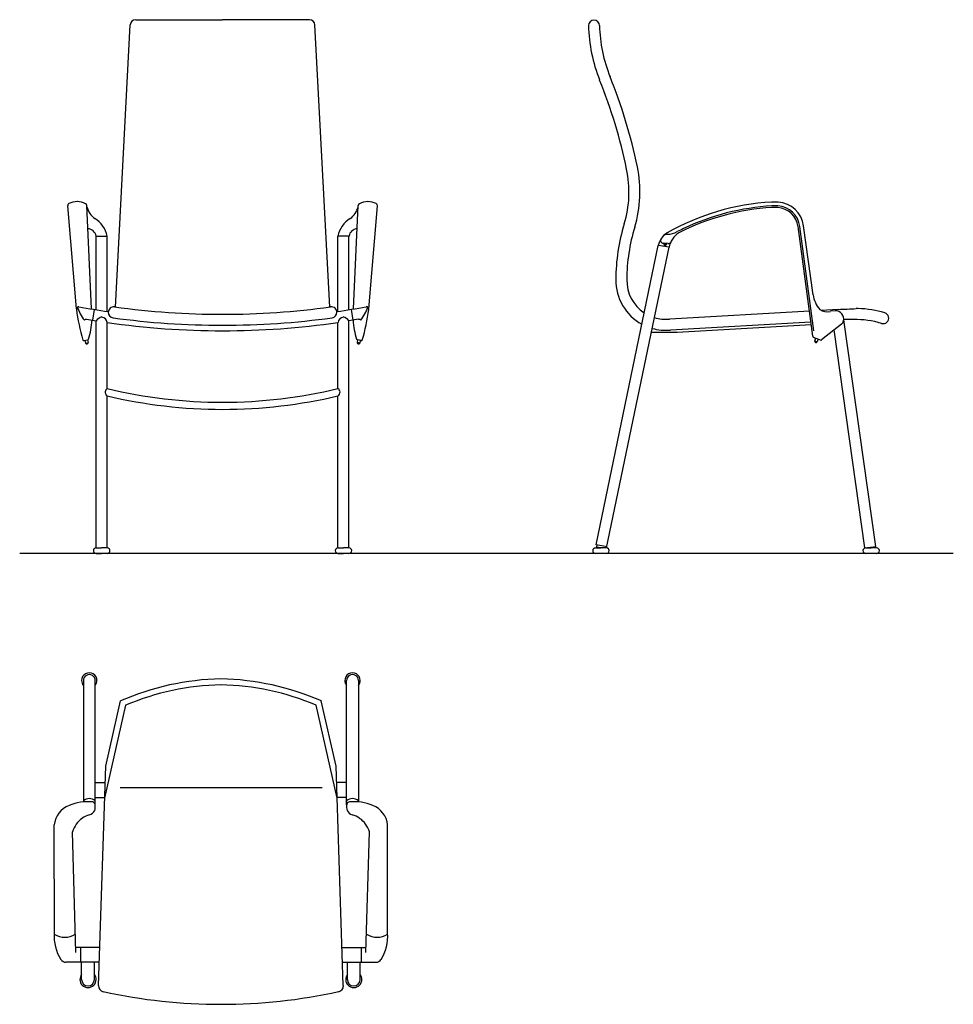
# Model space of a CAD drawing. Units: metres. Extents: x 0 to 1.7, y 0.07 to 1.86.
import ezdxf

# ---------------------------------------------------------------- set-up
doc = ezdxf.new("R2010")
doc.units = ezdxf.units.M

# ---------------------------------------------------------------- blocks, each defined once
blk = doc.blocks.new('BID-chair-modern chair-plan')
for p, q in [((-0.2472, 0.5888), (-0.2472, 0.368)), ((-0.2257, 0.3698), (-0.2257, 0.589)), ((0.2317, 0.3698), (0.2317, 0.589)), ((0.2532, 0.5888), (0.2532, 0.368)), ((-0.2084, 0.3749), (-0.1703, 0.5438)), ((-0.2064, 0.433), (-0.1797, 0.5516)), ((0.2144, 0.3749), (0.1763, 0.5438)), ((0.2124, 0.433), (0.1857, 0.5516)), ((-0.2197, 0.0338), (-0.2064, 0.433)), ((0.2257, 0.0338), (0.2124, 0.433)), ((-0.2257, 0.4031), (-0.2074, 0.4031)), ((-0.1806, 0.3943), (0.1875, 0.3943)), ((0.2317, 0.4031), (0.2134, 0.4031)), ((-0.2257, 0.3759), (-0.2082, 0.3759)), ((-0.2257, 0.3624), (-0.2257, 0.3717)), ((0.2317, 0.3759), (0.2142, 0.3759)), ((0.2317, 0.3624), (0.2317, 0.3717)), ((-0.3001, 0.1294), (-0.3003, 0.3261)), ((0.3061, 0.1294), (0.3063, 0.3261)), ((-0.2608, 0.0939), (-0.2671, 0.3135)), ((0.2668, 0.0939), (0.2731, 0.3135)), ((-0.2174, 0.1034), (-0.261, 0.1034)), ((-0.2524, 0.1034), (-0.2524, 0.0762)), ((0.2234, 0.1034), (0.267, 0.1034)), ((0.2584, 0.1034), (0.2584, 0.0762)), ((-0.2183, 0.0762), (-0.279, 0.0762)), ((-0.2504, 0.0449), (-0.2504, 0.0762)), ((-0.2273, 0.0449), (-0.2273, 0.0762)), ((0.2243, 0.0762), (0.285, 0.0762)), ((0.2332, 0.0449), (0.2332, 0.0762)), ((0.2564, 0.0449), (0.2564, 0.0762))]:
    blk.add_line(p, q)
for centre, radius, start, end in [((-0.2365, 0.5888), 0.014, 358.6128, 180), ((-0.2365, 0.5888), 0.0108, 358.6128, 180), ((0.013, 0.1116), 0.4803, 91.1942, 113.6553), ((-0.007, 0.1116), 0.4803, 66.3447, 88.8058), ((0.2425, 0.5888), 0.014, 0, 181.3872), ((0.2425, 0.5888), 0.0108, 0, 181.3872), ((-0.2365, 0.5888), 0.014, 180, 219.8727), ((-0.2365, 0.5888), 0.014, 320.1072, 1.3872), ((0.013, 0.1116), 0.4695, 91.1942, 112.9867), ((-0.007, 0.1116), 0.4695, 67.0133, 88.8058), ((0.2425, 0.5888), 0.014, 178.6128, 219.8928), ((0.2425, 0.5888), 0.014, 320.1273, 0), ((-0.2585, 0.3221), 0.042, 110.7675, 174.5054), ((-0.2385, 0.2781), 0.0903, 85.0891, 112.7297), ((-0.2365, 0.3583), 0.0158, 47.0584, 133.1307), ((-0.2313, 0.3626), 0.00544, 10.8618, 85.0891), ((-0.2478, 0.3595), 0.0223, 341.1568, 10.8618), ((0.2538, 0.3595), 0.0223, 169.1382, 198.8432), ((0.2424, 0.3583), 0.0158, 46.8693, 132.9416), ((0.2372, 0.3626), 0.00544, 94.9109, 169.1382), ((0.2445, 0.2781), 0.0903, 67.2703, 94.9109), ((0.2645, 0.3221), 0.042, 5.4946, 69.2325), ((-0.2272, 0.3079), 0.0375, 103.3706, 126.3876), ((-0.2433, 0.3621), 0.0193, 292.4914, 329.2549), ((0.2492, 0.3621), 0.0193, 210.7451, 247.5086), ((0.2332, 0.3079), 0.0375, 53.6124, 76.6294), ((-0.2228, 0.3002), 0.0463, 125.128, 163.2872), ((0.2288, 0.3002), 0.0463, 16.7128, 54.872), ((-0.2206, 0.1235), 0.0798, 175.7925, 211.9376), ((-0.2811, 0.1577), 0.036, 238.0654, 301.9346), ((0.2871, 0.1577), 0.036, 238.0654, 301.9346), ((0.2266, 0.1235), 0.0798, 328.0624, 4.2075), ((-0.279, 0.0871), 0.0109, 211.9376, 270), ((0.285, 0.0871), 0.0109, 270, 328.0624), ((-0.2388, 0.0449), 0.0148, 141.2752, 180), ((-0.2388, 0.0449), 0.0148, 0, 38.7248), ((0.2448, 0.0449), 0.0148, 141.2752, 180), ((0.2448, 0.0449), 0.0148, 0, 38.7248), ((-0.2388, 0.0449), 0.0148, 180, 0), ((-0.2388, 0.0449), 0.0116, 180, 0), ((0.2448, 0.0449), 0.0148, 180, 0), ((0.2448, 0.0449), 0.0116, 180, 0), ((-0.2089, 0.0334), 0.0109, 178.0921, 257.6851), ((0, 0.9902), 0.9902, 257.6851, 270.1734), ((0.006, 0.9902), 0.9902, 269.8266, 282.3149), ((0.2149, 0.0334), 0.0109, 282.3149, 1.9079)]:
    blk.add_arc(centre, radius, start, end)
blk = doc.blocks.new('BID-chair-modern chair-elevation')
for p, q in [((-0.158, 0.9709), (0, 0.9709)), ((0.158, 0.9709), (0, 0.9709)), ((-0.195, 0.4482), (-0.168, 0.9614)), ((0.195, 0.4482), (0.168, 0.9614)), ((-0.266, 0.4446), (-0.2818, 0.6325)), ((-0.2642, 0.64), (-0.2649, 0.64)), ((-0.2383, 0.4446), (-0.247, 0.6328)), ((0.2383, 0.4446), (0.247, 0.6328)), ((0.2642, 0.64), (0.2649, 0.64)), ((0.266, 0.4446), (0.2818, 0.6325)), ((-0.23, 0.4432), (-0.23, 0.5772)), ((-0.23, 0.5772), (-0.21, 0.5772)), ((-0.21, 0.4402), (-0.21, 0.5772)), ((0.23, 0.5772), (0.21, 0.5772)), ((0.21, 0.4402), (0.21, 0.5772)), ((0.23, 0.4432), (0.23, 0.5772)), ((-0.2338, 0.4438), (-0.2369, 0.4241)), ((-0.208, 0.4385), (-0.208, 0.4385)), ((0.208, 0.4385), (0.208, 0.4385)), ((0.2338, 0.4438), (0.2369, 0.4241)), ((-0.2476, 0.4258), (-0.23, 0.423)), ((-0.23, 0.01), (-0.23, 0.423)), ((-0.21, 0.2999), (-0.21, 0.42)), ((0.21, 0.2999), (0.21, 0.42)), ((0.2476, 0.4258), (0.23, 0.423)), ((0.23, 0.01), (0.23, 0.423)), ((-0.2519, 0.387), (-0.2459, 0.3883)), ((-0.2506, 0.3873), (-0.2495, 0.3824)), ((-0.2495, 0.3824), (-0.2447, 0.3835)), ((-0.2457, 0.3884), (-0.2447, 0.3835)), ((0.2457, 0.3884), (0.2447, 0.3835)), ((0.2495, 0.3824), (0.2447, 0.3835)), ((0.2519, 0.387), (0.2459, 0.3883)), ((0.2506, 0.3873), (0.2495, 0.3824)), ((-0.21, 0.01), (-0.21, 0.2865)), ((0.21, 0.01), (0.21, 0.2865)), ((-0.23, 0.01), (-0.22, 0.01)), ((-0.23, 0), (-0.22, 0)), ((-0.21, 0.01), (-0.22, 0.01)), ((-0.21, 0), (-0.22, 0)), ((0.21, 0.01), (0.22, 0.01)), ((0.21, 0), (0.22, 0)), ((0.23, 0.01), (0.22, 0.01)), ((0.23, 0), (0.22, 0))]:
    blk.add_line(p, q)
for centre, radius, start, end in [((-0.158, 0.9609), 0.01, 90, 176.9833), ((0.158, 0.9609), 0.01, 3.0167, 90), ((-0.2778, 0.6328), 0.004, 117.2751, 184.8033), ((-0.2646, 0.6071), 0.0329, 62.0399, 117.2751), ((-0.251, 0.6326), 0.004, 2.6724, 62.0399), ((-0.2072, 0.6417), 0.0413, 196.0503, 232.3659), ((0.2072, 0.6417), 0.0413, 307.6341, 343.9497), ((0.251, 0.6326), 0.004, 117.9601, 177.3276), ((0.2646, 0.6071), 0.0329, 62.7249, 117.9601), ((0.2778, 0.6328), 0.004, 355.1967, 62.7249), ((-0.2559, 0.5686), 0.0467, 10.5282, 59.8007), ((0.2559, 0.5686), 0.0467, 120.1993, 169.4718), ((-0.2459, 0.5747), 0.016, 8.7315, 87.2042), ((0.2459, 0.5747), 0.016, 92.7958, 171.2685), ((-0.262, 0.4446), 0.004, 79.6879, 190.5932), ((-0.1972, 0.4683), 0.0699, 196.8197, 219.1173), ((0, 1.8846), 1.4596, 259.6879, 261.8119), ((-0.198, 0.4385), 0.01, 82.2038, 180), ((0, 1.8846), 1.4496, 262.2038, 270), ((0, 1.8846), 1.4496, 270, 277.7962), ((0.198, 0.4385), 0.01, 0, 97.7962), ((0, 1.8846), 1.4596, 278.1881, 280.3121), ((0.1972, 0.4683), 0.0699, 320.8827, 343.1803), ((0.262, 0.4446), 0.004, 349.4068, 100.3121), ((0.1032, 0.4926), 0.3724, 187.5111, 196.2835), ((-0.2152, 0.4124), 0.0182, 103.8616, 144.3815), ((-0.2223, 0.4179), 0.0124, 9.5181, 77.3951), ((-0.198, 0.4385), 0.01, 180, 262.2038), ((0.198, 0.4385), 0.01, 277.7962, 0), ((0.2223, 0.4179), 0.0124, 102.6049, 170.4819), ((0.2152, 0.4124), 0.0182, 35.6185, 76.1384), ((-0.1032, 0.4926), 0.3724, 343.7165, 352.4889), ((-0.2482, 0.4218), 0.004, 80.9028, 144.8471), ((-0.3814, 0.4323), 0.1441, 342.7692, 356.755), ((0, 1.8846), 1.4796, 261.8406, 270), ((0, 1.8846), 1.4696, 262.2038, 270), ((0, 1.8846), 1.4696, 270, 277.7962), ((0, 1.8846), 1.4796, 270, 278.1594), ((0.3814, 0.4323), 0.1441, 183.245, 197.2308), ((0.2482, 0.4218), 0.004, 35.1529, 99.0972), ((-0.2524, 0.3889), 0.002, 202.82, 282.5253), ((-0.2472, 0.3835), 0.00256, 205.2057, 359.8449), ((-0.2468, 0.3922), 0.004, 282.5253, 319.9424), ((0.2468, 0.3922), 0.004, 220.0576, 257.4747), ((0.2472, 0.3835), 0.00256, 180.1551, 334.7943), ((0.2524, 0.3889), 0.002, 257.4747, 337.18), ((-0.2038, 0.2916), 0.0103, 126.7837, 166.39), ((-0.203, 0.2949), 0.0109, 184.4231, 229.8988), ((0, 1.1728), 0.8978, 256.4726, 270), ((0, 1.1728), 0.8978, 270, 283.5274), ((0.2038, 0.2916), 0.0103, 13.61, 53.2163), ((0.203, 0.2949), 0.0109, 310.1012, 355.5769), ((0, 1.1728), 0.9108, 256.6693, 270), ((0, 1.1728), 0.9108, 270, 283.3307), ((-0.23, 0.005), 0.005, 90, 270), ((-0.21, 0.005), 0.005, 270, 90), ((0.21, 0.005), 0.005, 90, 270), ((0.23, 0.005), 0.005, 270, 90)]:
    blk.add_arc(centre, radius, start, end)
blk = doc.blocks.new('BID-chair-modern chair-side view')
for p, q in [((0.1314, 0.3951), (0.1046, 0.5943)), ((0.1331, 0.405), (0.1076, 0.5947)), ((0.1317, 0.4705), (0.1145, 0.5956)), ((-0.2628, 0.0152), (-0.1501, 0.5599)), ((-0.2442, 0.0099), (-0.1304, 0.5567)), ((-0.1304, 0.5567), (-0.1501, 0.5599)), ((-0.132, 0.5637), (-0.1411, 0.5641)), ((-0.1399, 0.564), (-0.14, 0.5623)), ((-0.135, 0.562), (-0.14, 0.5619)), ((-0.1349, 0.5638), (-0.135, 0.5621)), ((0.1253, 0.4407), (-0.1291, 0.426)), ((0.1775, 0.4437), (0.1467, 0.442)), ((0.1718, 0.4414), (0.1633, 0.4403)), ((0.2139, 0.4453), (0.2102, 0.4453)), ((0.1279, 0.4208), (-0.1279, 0.406)), ((0.1282, 0.4159), (-0.1155, 0.4017)), ((0.1832, 0.4168), (0.1471, 0.3882)), ((0.2457, 0.0125), (0.1875, 0.4246)), ((0.2055, 0.4253), (0.1876, 0.4253)), ((-0.1155, 0.4017), (-0.1626, 0.4017)), ((0.226, 0.0097), (0.1701, 0.4064)), ((0.1318, 0.3933), (0.1465, 0.3879)), ((0.1361, 0.3917), (0.1343, 0.3862)), ((0.139, 0.3846), (0.1343, 0.3862)), ((0.1408, 0.39), (0.139, 0.3846)), ((-0.2642, 0.0099), (-0.2542, 0.0099)), ((-0.2431, 0.0119), (-0.2628, 0.0152)), ((-0.2618, 0.015), (-0.2624, 0.0118)), ((-0.2624, 0.0118), (-0.2508, 0.0099)), ((-0.2624, 0.0118), (-0.2618, 0.0099)), ((-0.2442, 0.0099), (-0.2542, 0.0099)), ((-0.2441, 0.0121), (-0.2444, 0.0101)), ((-0.2414, 0), (-0.2414, 0)), ((0.226, 0.0097), (0.2457, 0.0125)), ((0.2274, 0.0099), (0.2374, 0.0099)), ((0.2474, 0.0099), (0.2374, 0.0099)), ((0.245, 0.0109), (0.2385, 0.0099)), ((0.245, 0.0109), (0.2444, 0.0099)), ((0.245, 0.0109), (0.2447, 0.0124)), ((-0.244, -0.0001), (-0.2643, -0.0001)), ((0.2273, 0), (0.2475, -0.0001)), ((0.2474, -0.0001), (0.2274, -0.0001)), ((0.2475, -0.0001), (0.2475, -0.0001))]:
    blk.add_line(p, q)
for centre, radius, start, end in [((-0.2669, 0.96), 0.01, 0, 180), ((0.0037, 0.9657), 0.2806, 181.1558, 201.8805), ((0.0048, 0.9657), 0.2617, 181.1726, 202.1671), ((-1.1513, 0.5008), 0.9644, 11.8506, 21.9356), ((-1.1513, 0.5008), 0.9844, 11.8506, 21.9356), ((-0.4032, 0.6578), 0.2, 343.0063, 11.8506), ((-0.4032, 0.6578), 0.22, 343.0063, 11.8506), ((0.0819, 0.2015), 0.4383, 93.3502, 119.4895), ((0.0819, 0.2015), 0.4283, 93.3502, 117.0283), ((0.0819, 0.2015), 0.4313, 93.3502, 115.5369), ((0.0607, 0.3034), 0.3357, 88.715, 90.7414), ((0.0617, 0.5212), 0.111, 86.882, 92.5649), ((0.0618, 0.5367), 0.0925, 86.428, 93.0143), ((0.0649, 0.5891), 0.04, 7.3863, 86.2271), ((0.0649, 0.5891), 0.04, 7.3863, 86.2271), ((0.0649, 0.5891), 0.043, 7.3863, 86.2271), ((0.0649, 0.5891), 0.05, 7.3863, 86.2271), ((0.0649, 0.5891), 0.05, 7.3863, 86.2271), ((0.1246, 0.4965), 0.3519, 163.0063, 179.7384), ((0.1246, 0.4965), 0.3319, 163.0063, 179.7384), ((-0.115, 0.5525), 0.0358, 121.5877, 168.0563), ((-0.1331, 0.5682), 0.0121, 88.6738, 125.68), ((-0.1344, 0.6188), 0.0385, 272.3589, 299.3425), ((-0.0901, 0.5488), 0.041, 123.3762, 168.8781), ((0.0207, 0.3111), 0.3061, 114.0284, 116.4248), ((-0.1405, 0.5694), 0.00534, 141.4079, 263.3509), ((-0.1375, 0.5625), 0.00256, 192.8865, 347.5257), ((-0.1311, 0.5678), 0.00417, 258.0333, 337.7457), ((-0.136, 0.497), 0.0913, 179.2714, 241.401), ((-0.136, 0.497), 0.0713, 179.2714, 236.4431), ((0.1862, 0.4789), 0.0551, 188.7895, 219.6741), ((0.1572, 0.4623), 0.0229, 234.1401, 285.4213), ((0.1723, 0.4261), 0.0153, 347.3281, 91.7509), ((-0.2621, 10.3592), 9.9252, 272.53827, 272.72763), ((0.2093, 0.2641), 0.1812, 72.9783, 88.5456), ((0.2594, 0.4278), 0.01, 252.9783, 72.9783), ((-0.136, 0.497), 0.0713, 252.9043, 275.0885), ((0.1775, 0.4249), 0.01, 305.1259, 347.3281), ((0.2093, 0.2641), 0.1612, 92.2429, 92.3036), ((0.2093, 0.2641), 0.1612, 72.9783, 91.3695), ((-0.136, 0.497), 0.0913, 254.0764, 275.0885), ((0.1413, 0.3964), 0.01, 187.6671, 198.1485), ((0.1368, 0.386), 0.00256, 174.4671, 329.1063), ((0.1413, 0.3964), 0.01, 301.0838, 305.1259), ((-0.2642, 0.0049), 0.005, 90, 270), ((-0.2442, 0.0049), 0.005, 270, 90), ((0.2274, 0.0049), 0.005, 90, 270), ((0.2474, 0.0049), 0.005, 270, 90)]:
    blk.add_arc(centre, radius, start, end)

msp = doc.modelspace()

# ---------------------------------------------------------------- linework, layer by layer
msp.add_lwpolyline([(1.7028, 0.8939), (0.0041, 0.8939)])

# ---------------------------------------------------------------- block references
for name, p in [('BID-chair-modern chair-elevation', (0.3732, 0.8939)), ('BID-chair-modern chair-side view', (1.3159, 0.894)), ('BID-chair-modern chair-plan', (0.3672, 0.0738))]:
    msp.add_blockref(name, p)

doc.saveas('drawing.dxf')
